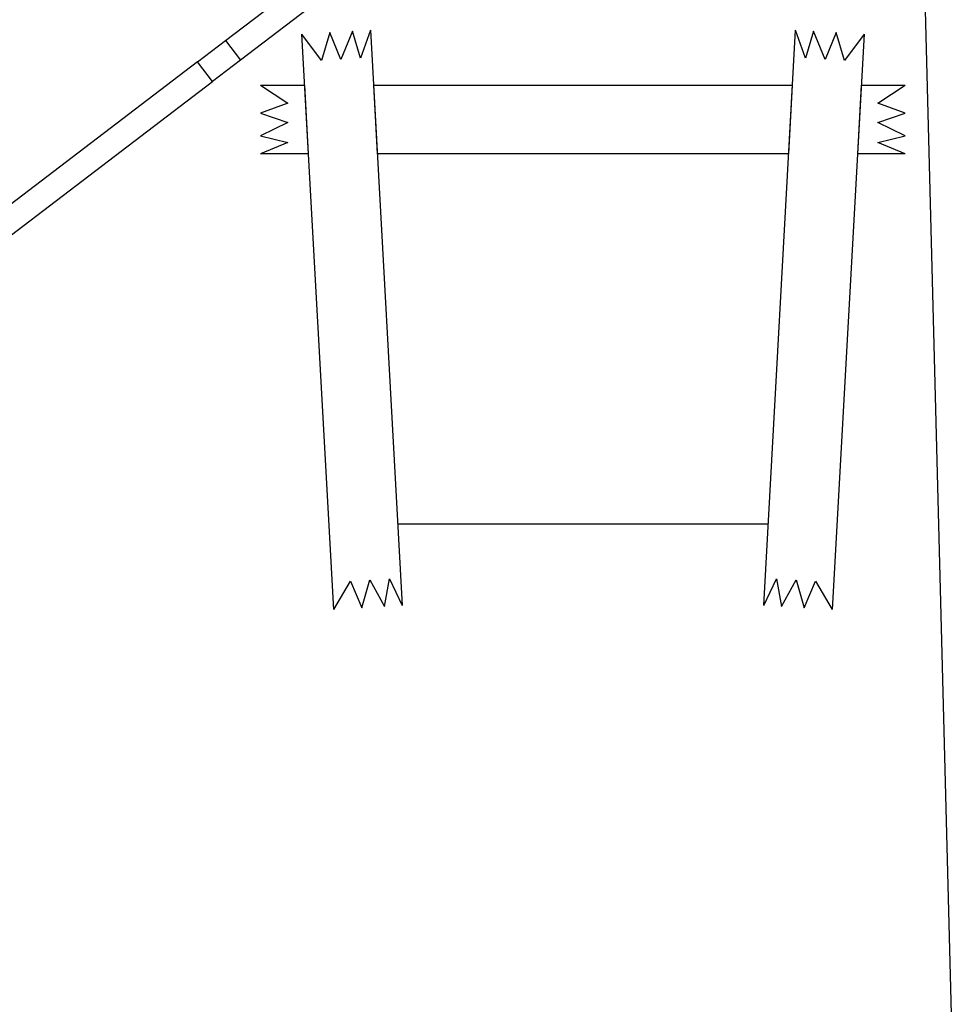
# Model space of a CAD drawing. Extents: x -6400 to -284, y -1242 to 6234.
# Drawn here: x -3982 to -3296, y 4735 to 5453 of the extents above; entities that cross this region are included whole.
import ezdxf

# ---------------------------------------------------------------- set-up
doc = ezdxf.new("R2010")
doc.units = 0
doc.header["$LTSCALE"] = 20
doc.header["$MEASUREMENT"] = 0
doc.layers.add('WIDOCZNE__ISO_', color=7, linetype='CONTINUOUS')

msp = doc.modelspace()

# ---------------------------------------------------------------- linework, layer by layer
at = {"layer": 'WIDOCZNE__ISO_'}
for p, q in [((-3295.958, 4483.85), (-3328.044, 5713.822)), ((-3831.547, 5437.673), (-3771.117, 5483.716)), ((-3760.208, 5469.398), (-3820.638, 5423.355)), ((-3761.593, 5423.144), (-3775.898, 5442.38)), ((-3752.601, 5023.027), (-3775.898, 5442.38)), ((-3755.409, 5443.518), (-3761.593, 5423.144)), ((-3747.486, 5423.928), (-3755.409, 5443.518)), ((-3738.959, 5444.432), (-3747.486, 5423.928)), ((-3733.165, 5424.723), (-3738.959, 5444.432)), ((-3725.975, 5445.153), (-3733.165, 5424.723)), ((-3725.975, 5445.153), (-3702.678, 5025.8)), ((-3439.273, 5025.8), (-3415.975, 5445.153)), ((-3408.785, 5424.723), (-3415.975, 5445.153)), ((-3402.991, 5444.432), (-3408.785, 5424.723)), ((-3394.465, 5423.928), (-3402.991, 5444.432)), ((-3386.541, 5443.518), (-3394.465, 5423.928)), ((-3366.052, 5442.38), (-3389.35, 5023.027)), ((-3380.357, 5423.144), (-3386.541, 5443.518)), ((-3366.052, 5442.38), (-3380.357, 5423.144)), ((-3852.071, 5422.036), (-3831.547, 5437.673)), ((-3831.547, 5437.673), (-3820.638, 5423.355)), ((-3852.071, 5422.036), (-4030.316, 5286.226)), ((-3841.162, 5407.718), (-3852.071, 5422.036)), ((-3820.638, 5423.355), (-3841.162, 5407.718)), ((-4019.407, 5271.908), (-3841.162, 5407.718)), ((-3806.106, 5405.153), (-3773.83, 5405.153)), ((-3806.106, 5405.153), (-3786.106, 5391.937)), ((-3771.052, 5355.153), (-3773.83, 5405.153)), ((-3723.753, 5405.153), (-3720.975, 5355.153)), ((-3723.753, 5405.153), (-3418.197, 5405.153)), ((-3420.975, 5355.153), (-3418.197, 5405.153)), ((-3368.12, 5405.153), (-3370.898, 5355.153)), ((-3368.12, 5405.153), (-3336.106, 5405.153)), ((-3356.106, 5391.937), (-3336.106, 5405.153)), ((-3786.106, 5391.937), (-3806.106, 5384.633)), ((-3336.106, 5384.633), (-3356.106, 5391.937)), ((-3806.106, 5384.633), (-3786.106, 5377.808)), ((-3356.106, 5377.808), (-3336.106, 5384.633)), ((-3786.106, 5377.808), (-3806.106, 5368.158)), ((-3336.106, 5368.158), (-3356.106, 5377.808)), ((-3806.106, 5368.158), (-3786.106, 5363.466)), ((-3356.106, 5363.466), (-3336.106, 5368.158)), ((-3786.106, 5363.466), (-3806.106, 5355.153)), ((-3336.106, 5355.153), (-3356.106, 5363.466)), ((-3771.052, 5355.153), (-3806.106, 5355.153)), ((-3420.975, 5355.153), (-3720.975, 5355.153)), ((-3336.106, 5355.153), (-3370.898, 5355.153)), ((-3435.975, 5085.153), (-3705.975, 5085.153)), ((-3715.662, 5025.079), (-3712.087, 5045.308)), ((-3712.087, 5045.308), (-3702.678, 5025.8)), ((-3439.273, 5025.8), (-3429.864, 5045.308)), ((-3429.864, 5045.308), (-3426.288, 5025.079)), ((-3752.601, 5023.027), (-3740.515, 5043.729)), ((-3740.515, 5043.729), (-3732.112, 5024.165)), ((-3732.112, 5024.165), (-3726.407, 5044.513)), ((-3726.407, 5044.513), (-3715.662, 5025.079)), ((-3426.288, 5025.079), (-3415.543, 5044.513)), ((-3415.543, 5044.513), (-3409.839, 5024.165)), ((-3409.839, 5024.165), (-3401.436, 5043.729)), ((-3401.436, 5043.729), (-3389.35, 5023.027))]:
    msp.add_line(p, q, dxfattribs=at)

doc.saveas('drawing.dxf')
